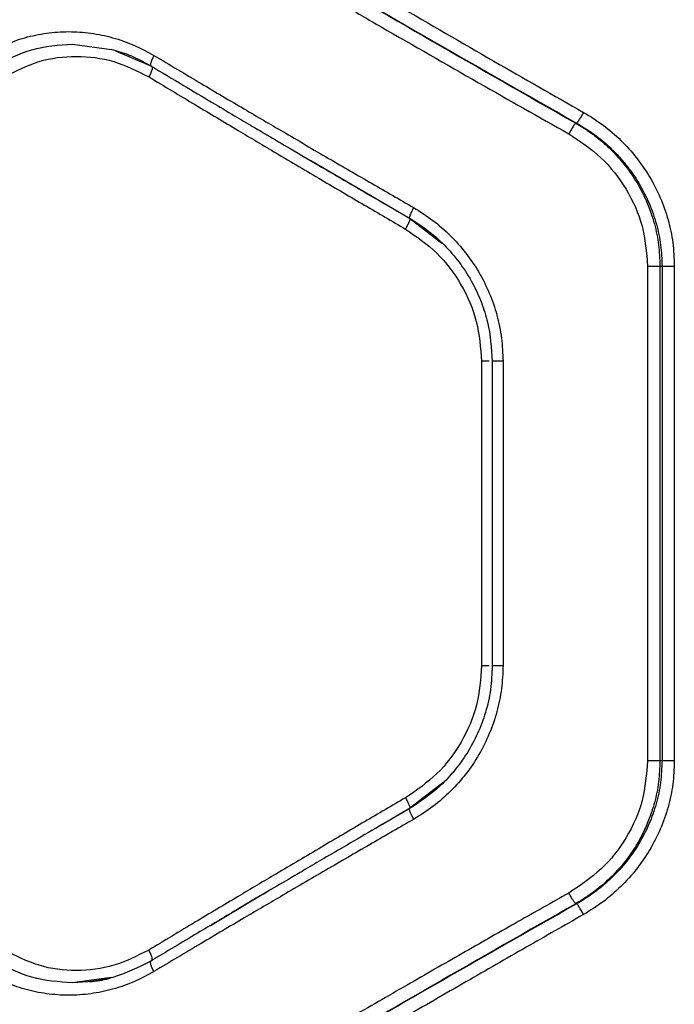
# Model space of a CAD drawing. Units: millimetres. Extents: x 19012 to 23716, y 38532 to 48137.
# Drawn here: x 21337 to 21416, y 42910 to 43029 of the extents above; entities that cross this region are included whole.
import ezdxf

# ---------------------------------------------------------------- set-up
doc = ezdxf.new("R2010")
doc.units = ezdxf.units.MM
doc.header["$LTSCALE"] = 200

msp = doc.modelspace()

# ---------------------------------------------------------------- linework, layer by layer
at = {"color": 7, "linetype": 'Continuous', "lineweight": 25}
for p, q in [((21343.46, 43026.07), (21348.19, 43025.42)), ((21404.61, 43016.48), (21404.51, 43016.48)), ((21372.37, 43011.93), (21381.57, 43006.56)), ((21384.34, 43004.94), (21388.27, 43001.92)), ((21384.34, 43004.94), (21384.36, 43004.89)), ((21413.21, 42999.16), (21413.21, 42939.16)), ((21414.72, 42999.16), (21414.97, 42999.16)), ((21414.72, 42999.16), (21414.72, 42939.16)), ((21414.97, 42999.16), (21414.97, 42939.16)), ((21416.46, 42999.16), (21416.46, 42939.16)), ((21393.08, 42987.62), (21393.08, 42950.71)), ((21394.36, 42987.64), (21394.36, 42950.69)), ((21394.4, 42987.62), (21394.39, 42987.62)), ((21395.68, 42987.62), (21395.68, 42950.71)), ((21394.37, 42950.71), (21394.36, 42950.5)), ((21394.4, 42950.71), (21394.39, 42950.71)), ((21414.97, 42939.16), (21414.72, 42939.16)), ((21388.38, 42936.49), (21384.34, 42933.39)), ((21384.36, 42933.44), (21384.34, 42933.39)), ((21367.41, 42923.49), (21360.18, 42919.19)), ((21404.61, 42921.84), (21404.51, 42921.84)), ((21352.88, 42914.87), (21353.1, 42914.98)), ((21345.49, 42912.54), (21343.46, 42912.26))]:
    msp.add_line(p, q, dxfattribs=at)
at = {"color": 8, "linetype": 'Continuous', "lineweight": 25}
for p, q in [((21348.69, 43025.26), (21353.02, 43023.39)), ((21381.57, 43006.56), (21384.34, 43004.94)), ((21384.34, 42933.39), (21381.05, 42931.47)), ((21348.2, 42912.91), (21345.49, 42912.54))]:
    msp.add_line(p, q, dxfattribs=at)
at = {"color": 7, "linetype": 'Continuous', "lineweight": 25}
for points, knots in [([(21354.15, 43047.78), (21355.95, 43046.7), (21359.44, 43044.6), (21364.55, 43041.56), (21369.36, 43038.7), (21373.86, 43036.04), (21378.34, 43033.41), (21385.19, 43029.41), (21394.27, 43024.15), (21401.83, 43019.85), (21405.45, 43017.78)], [0, 0, 0, 0, 0.107395, 0.208404, 0.303027, 0.391265, 0.473117, 0.565412, 0.791327, 1, 1, 1, 1]), ([(21353.02, 43046.48), (21358.64, 43043.13), (21369.9, 43036.41), (21387.1, 43026.39), (21398.71, 43019.78), (21404.51, 43016.48)], [0, 0, 0, 0, 0.333833, 0.667502, 1, 1, 1, 1]), ([(21353.03, 43046.48), (21358.67, 43043.12), (21369.95, 43036.4), (21387.18, 43026.38), (21398.81, 43019.78), (21404.61, 43016.48)], [0, 0, 0, 0, 0.33387, 0.667529, 1, 1, 1, 1]), ([(21351.89, 43045.19), (21353.72, 43044.1), (21357.26, 43041.98), (21362.44, 43038.92), (21367.29, 43036.07), (21371.82, 43033.42), (21376.31, 43030.8), (21383.22, 43026.81), (21392.38, 43021.55), (21400, 43017.25), (21403.66, 43015.19)], [0, 0, 0, 0, 0.108312, 0.209813, 0.304504, 0.392384, 0.473454, 0.565511, 0.791631, 1, 1, 1, 1]), ([(21332.78, 43024.69), (21333.56, 43025.13), (21335.13, 43026), (21337.66, 43026.89), (21340.29, 43027.45), (21342.98, 43027.63), (21345.68, 43027.45), (21348.34, 43026.89), (21350.93, 43026), (21352.53, 43025.13), (21353.34, 43024.69)], [0, 0, 0, 0, 0.124337, 0.249026, 0.374168, 0.499576, 0.624744, 0.749741, 0.875173, 1, 1, 1, 1]), ([(21334, 43023.39), (21335.49, 43024.16), (21338.45, 43025.72), (21341.79, 43025.95), (21343.46, 43026.07)], [0, 0, 0, 0, 0.4986752, 1, 1, 1, 1]), ([(21335.22, 43022.09), (21336.58, 43022.79), (21339.32, 43024.2), (21343.91, 43024.75), (21348.53, 43024.2), (21351.32, 43022.79), (21352.72, 43022.09)], [0, 0, 0, 0, 0.249755, 0.499672, 0.749402, 1, 1, 1, 1]), ([(21348.11, 43025.44), (21348.83, 43025.24), (21350.51, 43024.77), (21352.06, 43023.92), (21352.94, 43023.43)], [0, 0, 0, 0, 0.429461, 1, 1, 1, 1]), ([(21353.34, 43024.69), (21353.24, 43024.5), (21353.04, 43024.12), (21352.92, 43023.69), (21352.91, 43023.44), (21352.99, 43023.41), (21353.02, 43023.39)], [0, 0, 0, 0, 0.280151, 0.559258, 0.779698, 1, 1, 1, 1]), ([(21353.34, 43024.69), (21355.24, 43023.56), (21358.87, 43021.39), (21364.09, 43018.31), (21369.25, 43015.29), (21374.43, 43012.26), (21379.71, 43009.2), (21383.16, 43007.21), (21384.84, 43006.24)], [0, 0, 0, 0, 0.183889, 0.350555, 0.499998, 0.675658, 0.842325, 1, 1, 1, 1]), ([(21353.02, 43023.39), (21353.07, 43023.37), (21353.15, 43023.33), (21353.12, 43023.03), (21352.98, 43022.6), (21352.81, 43022.26), (21352.72, 43022.09)], [0, 0, 0, 0, 0.249928, 0.499859, 0.749541, 1, 1, 1, 1]), ([(21352.94, 43023.43), (21354.27, 43022.64), (21356.73, 43021.17), (21360.13, 43019.15), (21362.92, 43017.49), (21365.15, 43016.17), (21367.39, 43014.85), (21370.18, 43013.2), (21374, 43010.97), (21378.81, 43008.16), (21382.37, 43006.1), (21384.31, 43004.98)], [0, 0, 0, 0, 0.129, 0.238257, 0.327763, 0.397517, 0.452468, 0.542867, 0.664258, 0.816638, 1, 1, 1, 1]), ([(21352.72, 43022.09), (21354.6, 43020.96), (21358.19, 43018.79), (21363.35, 43015.71), (21368.45, 43012.68), (21373.57, 43009.66), (21378.79, 43006.59), (21382.2, 43004.6), (21383.85, 43003.64)], [0, 0, 0, 0, 0.183993, 0.35077, 0.500333, 0.675889, 0.842445, 1, 1, 1, 1]), ([(21405.45, 43017.78), (21405.36, 43017.63), (21405.18, 43017.31), (21404.93, 43016.9), (21404.72, 43016.59), (21404.65, 43016.52), (21404.61, 43016.48)], [0, 0, 0, 0, 0.249943, 0.499897, 0.749664, 1, 1, 1, 1]), ([(21405.45, 43017.78), (21406.26, 43017.29), (21407.86, 43016.3), (21410.01, 43014.43), (21411.91, 43012.33), (21413.52, 43009.99), (21414.82, 43007.45), (21415.76, 43004.77), (21416.35, 43001.99), (21416.43, 43000.11), (21416.46, 42999.16)], [0, 0, 0, 0, 0.124748, 0.250013, 0.375146, 0.499953, 0.62554, 0.750807, 0.875469, 1, 1, 1, 1]), ([(21404.51, 43016.48), (21404.47, 43016.45), (21404.4, 43016.38), (21404.19, 43016.08), (21403.93, 43015.66), (21403.75, 43015.35), (21403.66, 43015.19)], [0, 0, 0, 0, 0.249943, 0.499896, 0.749662, 1, 1, 1, 1]), ([(21404.51, 43016.48), (21405.05, 43016.16), (21406.09, 43015.53), (21407.47, 43014.46), (21408.98, 43013.11), (21410.51, 43011.4), (21412.02, 43009.2), (21413.22, 43006.83), (21414.09, 43004.3), (21414.62, 43001.73), (21414.69, 43000.01), (21414.72, 42999.16)], [0, 0, 0, 0, 0.090179, 0.173238, 0.24918, 0.378489, 0.499181, 0.629006, 0.75568, 0.879308, 1, 1, 1, 1]), ([(21404.61, 43016.48), (21405.42, 43015.99), (21406.93, 43015.07), (21408.74, 43013.5), (21410.13, 43012.03), (21411.23, 43010.64), (21412.37, 43008.92), (21413.45, 43006.81), (21414.33, 43004.28), (21414.87, 43001.72), (21414.94, 43000.01), (21414.97, 42999.16)], [0, 0, 0, 0, 0.134104, 0.250795, 0.338399, 0.421812, 0.501054, 0.630911, 0.757253, 0.880229, 1, 1, 1, 1]), ([(21403.66, 43015.19), (21405.02, 43014.28), (21407.74, 43012.48), (21410.76, 43008.57), (21412.82, 43004.06), (21413.08, 43000.8), (21413.21, 42999.16)], [0, 0, 0, 0, 0.249911, 0.500158, 0.750077, 1, 1, 1, 1]), ([(21384.84, 43006.24), (21384.73, 43006.05), (21384.53, 43005.67), (21384.35, 43005.24), (21384.29, 43004.99), (21384.32, 43004.96), (21384.34, 43004.94)], [0, 0, 0, 0, 0.280151, 0.559258, 0.779698, 1, 1, 1, 1]), ([(21384.84, 43006.24), (21385.63, 43005.75), (21387.21, 43004.75), (21389.33, 43002.88), (21391.21, 43000.77), (21392.8, 42998.43), (21394.07, 42995.9), (21394.99, 42993.22), (21395.57, 42990.44), (21395.64, 42988.56), (21395.68, 42987.62)], [0, 0, 0, 0, 0.124847, 0.249979, 0.375516, 0.500214, 0.625185, 0.750264, 0.875398, 1, 1, 1, 1]), ([(21384.31, 43004.98), (21385.12, 43004.46), (21386.73, 43003.44), (21388.81, 43001.51), (21390.58, 42999.41), (21392.01, 42997.14), (21393.09, 42994.78), (21394.1, 42991.64), (21394.27, 42989.21), (21394.37, 42987.62)], [0, 0, 0, 0, 0.13846, 0.273397, 0.404475, 0.53151, 0.654613, 0.773958, 1, 1, 1, 1]), ([(21383.85, 43003.64), (21385.17, 43002.73), (21387.82, 43000.91), (21390.74, 42996.99), (21392.7, 42992.48), (21392.95, 42989.24), (21393.08, 42987.62)], [0, 0, 0, 0, 0.249173, 0.499111, 0.749399, 1, 1, 1, 1]), ([(21393.08, 42950.71), (21392.96, 42949.09), (21392.71, 42945.86), (21390.75, 42941.36), (21387.83, 42937.43), (21385.18, 42935.6), (21383.85, 42934.69)], [0, 0, 0, 0, 0.249598, 0.499996, 0.749862, 1, 1, 1, 1]), ([(21394.37, 42950.71), (21394.33, 42949.74), (21394.25, 42947.83), (21393.62, 42945.06), (21392.65, 42942.47), (21391.38, 42940.11), (21389.87, 42938.01), (21387.64, 42935.58), (21385.62, 42934.23), (21384.31, 42933.35)], [0, 0, 0, 0, 0.137853, 0.272262, 0.403347, 0.530451, 0.653608, 0.773183, 1, 1, 1, 1]), ([(21395.68, 42950.71), (21395.65, 42949.77), (21395.57, 42947.9), (21394.99, 42945.13), (21394.08, 42942.45), (21392.81, 42939.91), (21391.23, 42937.57), (21389.34, 42935.45), (21387.22, 42933.58), (21385.63, 42932.58), (21384.84, 42932.08)], [0, 0, 0, 0, 0.1241842, 0.2487035, 0.373771, 0.4989078, 0.6239928, 0.7492381, 0.8748557, 1, 1, 1, 1]), ([(21413.21, 42939.16), (21413.08, 42937.54), (21412.82, 42934.28), (21410.77, 42929.78), (21407.75, 42925.86), (21405.02, 42924.05), (21403.66, 42923.14)], [0, 0, 0, 0, 0.248947, 0.498851, 0.748935, 1, 1, 1, 1]), ([(21414.72, 42939.16), (21414.69, 42938.32), (21414.62, 42936.6), (21414.15, 42934.34), (21413.53, 42932.38), (21412.83, 42930.72), (21412, 42929.15), (21411.04, 42927.68), (21409.96, 42926.3), (21408.57, 42924.83), (21406.79, 42923.26), (21405.3, 42922.34), (21404.51, 42921.84)], [0, 0, 0, 0, 0.120408, 0.243764, 0.32773, 0.413087, 0.499865, 0.579403, 0.662704, 0.749784, 0.867133, 1, 1, 1, 1]), ([(21414.97, 42939.16), (21414.93, 42938.29), (21414.86, 42936.54), (21414.31, 42933.97), (21413.43, 42931.46), (21412.23, 42929.13), (21410.7, 42926.94), (21409.15, 42925.23), (21407.63, 42923.88), (21406.23, 42922.81), (21405.17, 42922.17), (21404.61, 42921.84)], [0, 0, 0, 0, 0.123303, 0.2488, 0.37134, 0.499146, 0.619746, 0.749366, 0.8249, 0.908443, 1, 1, 1, 1]), ([(21416.46, 42939.16), (21416.43, 42938.22), (21416.35, 42936.34), (21415.76, 42933.56), (21414.82, 42930.87), (21413.52, 42928.34), (21411.91, 42925.99), (21410, 42923.89), (21407.86, 42922.03), (21406.25, 42921.04), (21405.45, 42920.54)], [0, 0, 0, 0, 0.124615, 0.2495232, 0.3745147, 0.5002273, 0.6250963, 0.7502349, 0.8754118, 1, 1, 1, 1]), ([(21383.85, 42934.69), (21382.2, 42933.72), (21378.79, 42931.74), (21373.57, 42928.67), (21368.45, 42925.65), (21363.35, 42922.62), (21358.19, 42919.54), (21354.6, 42917.37), (21352.72, 42916.24)], [0, 0, 0, 0, 0.157557, 0.324113, 0.499667, 0.649233, 0.81601, 1, 1, 1, 1]), ([(21384.31, 42933.35), (21382.94, 42932.56), (21380.42, 42931.1), (21376.96, 42929.09), (21374.14, 42927.44), (21371.89, 42926.12), (21369.63, 42924.8), (21366.84, 42923.16), (21363.05, 42920.92), (21358.3, 42918.1), (21354.84, 42916.03), (21352.94, 42914.89)], [0, 0, 0, 0, 0.129005, 0.238264, 0.327774, 0.397534, 0.452486, 0.54288, 0.664268, 0.816645, 1, 1, 1, 1]), ([(21384.34, 42933.39), (21384.32, 42933.36), (21384.28, 42933.31), (21384.39, 42932.97), (21384.59, 42932.54), (21384.75, 42932.24), (21384.84, 42932.08)], [0, 0, 0, 0, 0.279565, 0.558916, 0.779232, 1, 1, 1, 1]), ([(21384.84, 42932.08), (21383.16, 42931.12), (21379.71, 42929.13), (21374.43, 42926.06), (21369.25, 42923.04), (21364.09, 42920.02), (21358.87, 42916.93), (21355.24, 42914.77), (21353.34, 42913.64)], [0, 0, 0, 0, 0.157673, 0.32434, 0.500002, 0.649442, 0.816108, 1, 1, 1, 1]), ([(21403.66, 42923.14), (21401.62, 42921.99), (21397.43, 42919.64), (21391.04, 42916), (21384.37, 42912.18), (21377.99, 42908.5), (21371.8, 42904.9), (21365.67, 42901.31), (21358.96, 42897.35), (21354.31, 42894.59), (21351.89, 42893.14)], [0, 0, 0, 0, 0.116217, 0.238165, 0.365843, 0.499252, 0.606118, 0.725198, 0.856492, 1, 1, 1, 1]), ([(21404.51, 42921.84), (21404.47, 42921.88), (21404.4, 42921.95), (21404.19, 42922.25), (21403.93, 42922.67), (21403.75, 42922.98), (21403.66, 42923.14)], [0, 0, 0, 0, 0.249946, 0.499893, 0.749652, 1, 1, 1, 1]), ([(21404.51, 42921.84), (21398.71, 42918.55), (21387.1, 42911.94), (21369.9, 42901.92), (21358.64, 42895.2), (21353.02, 42891.84)], [0, 0, 0, 0, 0.332499, 0.666158, 1, 1, 1, 1]), ([(21404.61, 42921.84), (21398.81, 42918.55), (21387.18, 42911.95), (21369.95, 42901.92), (21358.67, 42895.2), (21353.03, 42891.84)], [0, 0, 0, 0, 0.3324689, 0.6661385, 1, 1, 1, 1]), ([(21405.45, 42920.54), (21405.36, 42920.7), (21405.18, 42921.02), (21404.93, 42921.43), (21404.72, 42921.74), (21404.65, 42921.81), (21404.61, 42921.84)], [0, 0, 0, 0, 0.249946, 0.499893, 0.749655, 1, 1, 1, 1]), ([(21405.45, 42920.54), (21403.13, 42919.22), (21398.36, 42916.51), (21391.05, 42912.31), (21383.71, 42908.06), (21376.57, 42903.88), (21369.49, 42899.71), (21362.04, 42895.28), (21356.86, 42892.17), (21354.15, 42890.54)], [0, 0, 0, 0, 0.1335405, 0.2743528, 0.4224376, 0.5595286, 0.6913914, 0.8382153, 1, 1, 1, 1]), ([(21352.72, 42916.24), (21351.33, 42915.54), (21348.54, 42914.13), (21343.92, 42913.57), (21339.33, 42914.13), (21336.59, 42915.53), (21335.22, 42916.24)], [0, 0, 0, 0, 0.249753, 0.499671, 0.749401, 1, 1, 1, 1]), ([(21353.02, 42914.94), (21353.07, 42914.96), (21353.13, 42914.99), (21353.14, 42915.15), (21353.1, 42915.37), (21352.98, 42915.73), (21352.81, 42916.07), (21352.72, 42916.24)], [0, 0, 0, 0, 0.2501801, 0.3756376, 0.5007671, 0.7503942, 1, 1, 1, 1]), ([(21343.46, 42912.26), (21341.79, 42912.38), (21338.45, 42912.61), (21335.49, 42914.16), (21334, 42914.94)], [0, 0, 0, 0, 0.501305, 1, 1, 1, 1]), ([(21352.94, 42914.89), (21351.43, 42914.13), (21348.41, 42912.6), (21345.09, 42912.37), (21343.44, 42912.26)], [0, 0, 0, 0, 0.500749, 1, 1, 1, 1]), ([(21353.34, 42913.64), (21353.25, 42913.81), (21353.07, 42914.15), (21352.95, 42914.51), (21352.91, 42914.73), (21352.92, 42914.89), (21352.98, 42914.92), (21353.02, 42914.94)], [0, 0, 0, 0, 0.249611, 0.499224, 0.624373, 0.749856, 1, 1, 1, 1]), ([(21353.34, 42913.64), (21352.53, 42913.2), (21350.93, 42912.33), (21348.34, 42911.44), (21345.68, 42910.88), (21342.98, 42910.7), (21340.29, 42910.88), (21337.66, 42911.44), (21335.13, 42912.33), (21333.56, 42913.2), (21332.78, 42913.64)], [0, 0, 0, 0, 0.124827, 0.250258, 0.37525, 0.500432, 0.625825, 0.750967, 0.875659, 1, 1, 1, 1]), ([(21345.55, 42912.39), (21346.33, 42912.48), (21347.23, 42912.59), (21348.09, 42912.88), (21348.2, 42912.91)], [0, 0, 0, 0, 0.868106, 1, 1, 1, 1])]:
    msp.add_open_spline(points, degree=3, knots=knots, dxfattribs=at)
at = {"color": 8, "linetype": 'Continuous', "lineweight": 25}
for points, knots in [([(21384.36, 43004.89), (21384.37, 43004.88), (21384.4, 43004.84), (21384.31, 43004.58), (21384.13, 43004.15), (21383.94, 43003.81), (21383.85, 43003.64)], [0, 0, 0, 0, 0.137763, 0.425274, 0.71258, 1, 1, 1, 1]), ([(21394.01, 42987.62), (21393.89, 42987.62), (21393.64, 42987.62), (21393.27, 42987.62), (21393.08, 42987.62)], [0, 0, 0, 0, 0.461949, 1, 1, 1, 1]), ([(21395.68, 42987.62), (21395.49, 42987.62), (21395.1, 42987.62), (21394.66, 42987.62), (21394.41, 42987.62), (21394.4, 42987.62), (21394.4, 42987.62)], [0, 0, 0, 0, 0.29633, 0.59266, 0.88899, 1, 1, 1, 1]), ([(21394.01, 42950.71), (21393.89, 42950.71), (21393.64, 42950.71), (21393.27, 42950.71), (21393.08, 42950.71)], [0, 0, 0, 0, 0.461949, 1, 1, 1, 1]), ([(21395.68, 42950.71), (21395.49, 42950.71), (21395.1, 42950.71), (21394.66, 42950.71), (21394.41, 42950.71), (21394.4, 42950.71), (21394.4, 42950.71)], [0, 0, 0, 0, 0.296573, 0.593146, 0.889719, 1, 1, 1, 1]), ([(21383.85, 42934.69), (21383.94, 42934.52), (21384.13, 42934.18), (21384.31, 42933.75), (21384.4, 42933.49), (21384.37, 42933.45), (21384.36, 42933.44)], [0, 0, 0, 0, 0.287468, 0.574821, 0.862379, 1, 1, 1, 1])]:
    msp.add_open_spline(points, degree=3, knots=knots, dxfattribs=at)
at = {"color": 7, "linetype": 'Continuous', "lineweight": 25}
for points in [[(21413.21, 42999.16), (21413.37, 42999.16), (21413.7, 42999.16), (21414.15, 42999.16), (21414.52, 42999.16), (21414.65, 42999.16), (21414.72, 42999.16)], [(21414.97, 42999.16), (21415.03, 42999.16), (21415.16, 42999.16), (21415.53, 42999.16), (21415.97, 42999.16), (21416.3, 42999.16), (21416.46, 42999.16)], [(21414.72, 42939.16), (21414.65, 42939.16), (21414.52, 42939.16), (21414.15, 42939.16), (21413.7, 42939.16), (21413.37, 42939.16), (21413.21, 42939.16)], [(21416.46, 42939.16), (21416.3, 42939.16), (21415.97, 42939.16), (21415.53, 42939.16), (21415.16, 42939.16), (21415.03, 42939.16), (21414.97, 42939.16)]]:
    msp.add_open_spline(points, degree=3, dxfattribs=at)

doc.saveas('drawing.dxf')
